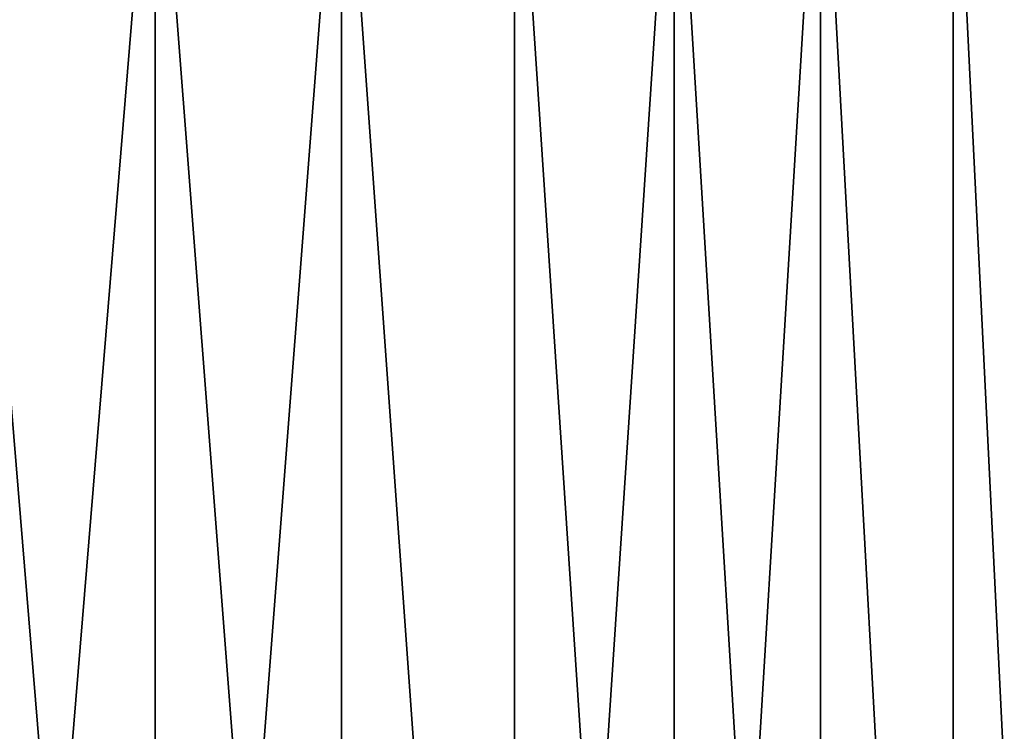
# Model space of a CAD drawing. Extents: x -210 to 210, y 32 to 82.
# Drawn here: x 206 to 209, y 36 to 38 of the extents above; entities that cross this region are included whole.
import ezdxf

# ---------------------------------------------------------------- set-up
doc = ezdxf.new("R2010")
doc.units = 0
doc.header["$MEASUREMENT"] = 0

msp = doc.modelspace()

# ---------------------------------------------------------------- linework, layer by layer
for points in [[(206.655914, 38.799999, 19.325514), (206.095551, 32, 20.626434), (206.655914, 32, 19.325514)], [(206.655914, 38.799999, 19.325514), (206.095551, 38.799999, 20.626434), (206.095551, 32, 20.626434)], [(206.095551, 38.799999, -20.626434), (206.655914, 38.799999, -19.325514), (206.655914, 32, -19.325514)], [(206.095551, 38.799999, -20.626434), (206.655914, 32, -19.325514), (206.095551, 32, -20.626434)], [(207.179565, 38.799999, 18.009388), (206.655914, 32, 19.325514), (207.179565, 32, 18.009388)], [(207.179565, 38.799999, 18.009388), (206.655914, 38.799999, 19.325514), (206.655914, 32, 19.325514)], [(206.655914, 38.799999, -19.325514), (207.179565, 38.799999, -18.009388), (207.179565, 32, -18.009388)], [(206.655914, 38.799999, -19.325514), (207.179565, 32, -18.009388), (206.655914, 32, -19.325514)], [(207.179565, 38.799999, 18.009388), (207.179565, 32, 18.009388), (207.666107, 32, 16.679092)], [(207.666107, 38.799999, 16.679092), (207.179565, 38.799999, 18.009388), (207.666107, 32, 16.679092)], [(207.179565, 38.799999, -18.009388), (207.666107, 32, -16.679092), (207.179565, 32, -18.009388)], [(207.179565, 38.799999, -18.009388), (207.666107, 38.799999, -16.679092), (207.666107, 32, -16.679092)], [(208.115143, 38.799999, 15.335675), (207.666107, 38.799999, 16.679092), (207.666107, 32, 16.679092)], [(208.115143, 38.799999, 15.335675), (207.666107, 32, 16.679092), (208.115143, 32, 15.335675)], [(207.666107, 38.799999, -16.679092), (208.115143, 32, -15.335675), (207.666107, 32, -16.679092)], [(207.666107, 38.799999, -16.679092), (208.115143, 38.799999, -15.335675), (208.115143, 32, -15.335675)], [(208.526321, 38.799999, 13.980193), (208.115143, 38.799999, 15.335675), (208.115143, 32, 15.335675)], [(208.526321, 38.799999, 13.980193), (208.115143, 32, 15.335675), (208.526321, 32, 13.980193)], [(208.115143, 38.799999, -15.335675), (208.526321, 32, -13.980193), (208.115143, 32, -15.335675)], [(208.115143, 38.799999, -15.335675), (208.526321, 38.799999, -13.980193), (208.526321, 32, -13.980193)], [(208.526321, 38.799999, 13.980193), (208.526321, 32, 13.980193), (208.899323, 32, 12.613712)], [(208.899323, 38.799999, 12.613712), (208.526321, 38.799999, 13.980193), (208.899323, 32, 12.613712)], [(208.526321, 38.799999, -13.980193), (208.899323, 32, -12.613712), (208.526321, 32, -13.980193)], [(208.526321, 38.799999, -13.980193), (208.899323, 38.799999, -12.613712), (208.899323, 32, -12.613712)], [(209.233856, 38.799999, 11.237308), (208.899323, 38.799999, 12.613712), (208.899323, 32, 12.613712)], [(209.233856, 38.799999, 11.237308), (208.899323, 32, 12.613712), (209.233856, 32, 11.237308)], [(208.899323, 38.799999, -12.613712), (209.233856, 32, -11.237308), (208.899323, 32, -12.613712)], [(208.899323, 38.799999, -12.613712), (209.233856, 38.799999, -11.237308), (209.233856, 32, -11.237308)]]:
    msp.add_3dface(points)

doc.saveas('drawing.dxf')
